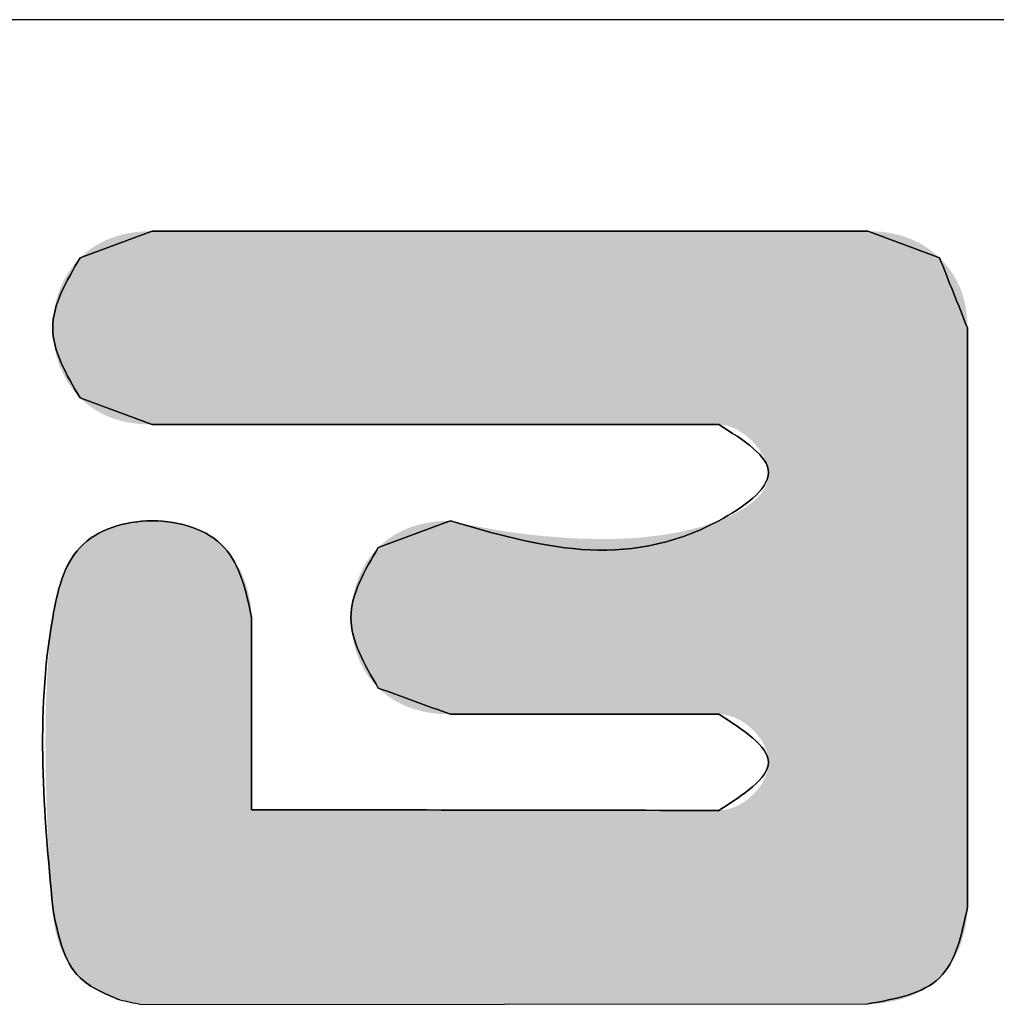
# Model space of a CAD drawing. Units: inches. Extents: x 0 to 42, y 0 to 30.
# Drawn here: x 31 to 32.1, y 3.6 to 4.7 of the extents above; entities that cross this region are included whole.
import ezdxf

# ---------------------------------------------------------------- set-up
doc = ezdxf.new("R2010")
doc.units = ezdxf.units.IN
doc.header["$MEASUREMENT"] = 0

msp = doc.modelspace()

# ---------------------------------------------------------------- linework, layer by layer
at = {"color": 7, "linetype": 'Continuous'}
msp.add_line((41.6514, 4.7061), (29.662, 4.7061), dxfattribs=at)
at = {"color": 40, "linetype": 'Continuous'}
msp.add_line((31.1517, 3.6458), (31.9345, 3.6463), dxfattribs=at)
at = {"color": 3, "linetype": 'Continuous'}
msp.add_line((31.1517, 3.6458), (31.9345, 3.6463), dxfattribs=at)
at = {"color": 40, "linetype": 'Continuous'}
for points in [[(31.1637, 4.4785), (31.1378, 4.4689), (31.1119, 4.4593), (31.0861, 4.4496)], [(31.9345, 4.4785), (31.6776, 4.4785), (31.4206, 4.4785), (31.1637, 4.4785)], [(32.0116, 4.4497), (31.9859, 4.4593), (31.9602, 4.4689), (31.9345, 4.4785)], [(32.0416, 4.3744), (32.0316, 4.3995), (32.0216, 4.4246), (32.0116, 4.4497)], [(32.0416, 3.7503), (32.0416, 3.9583), (32.0416, 4.1664), (32.0416, 4.3744)], [(31.0861, 4.2988), (31.1119, 4.2893), (31.1378, 4.2797), (31.1637, 4.2701)], [(31.1637, 4.2701), (31.3671, 4.2701), (31.5705, 4.2701), (31.7739, 4.2701)], [(31.4848, 4.1665), (31.4589, 4.1569), (31.4331, 4.1474), (31.4072, 4.1378)], [(31.2708, 3.8554), (31.2708, 3.9244), (31.2708, 3.9934), (31.2708, 4.0624)], [(31.4072, 3.9864), (31.4331, 3.977), (31.4589, 3.9676), (31.4848, 3.9582)], [(31.4848, 3.9582), (31.5812, 3.9582), (31.6775, 3.9582), (31.7739, 3.9582)], [(31.7739, 3.8546), (31.6062, 3.8549), (31.4385, 3.8551), (31.2708, 3.8554)], [(31.1288, 3.6506), (31.1364, 3.649), (31.1441, 3.6474), (31.1517, 3.6458)]]:
    msp.add_open_spline(points, degree=3, dxfattribs=at)
at = {"color": 3, "linetype": 'Continuous'}
for points in [[(31.0861, 4.4496), (31.1119, 4.4593), (31.1378, 4.4689), (31.1637, 4.4785)], [(31.1637, 4.4785), (31.4206, 4.4785), (31.6776, 4.4785), (31.9345, 4.4785)], [(31.9345, 4.4785), (31.9602, 4.4689), (31.9859, 4.4593), (32.0116, 4.4497)], [(32.0116, 4.4497), (32.0216, 4.4246), (32.0316, 4.3995), (32.0416, 4.3744)], [(32.0416, 4.3744), (32.0416, 4.1664), (32.0416, 3.9583), (32.0416, 3.7503)], [(31.1637, 4.2701), (31.1378, 4.2797), (31.1119, 4.2893), (31.0861, 4.2988)], [(31.7739, 4.2701), (31.5705, 4.2701), (31.3671, 4.2701), (31.1637, 4.2701)], [(31.4072, 4.1378), (31.4331, 4.1474), (31.4589, 4.1569), (31.4848, 4.1665)], [(31.2708, 4.0624), (31.2708, 3.9934), (31.2708, 3.9244), (31.2708, 3.8554)], [(31.2708, 4.0624), (31.2708, 3.9934), (31.2708, 3.9244), (31.2708, 3.8554)], [(31.4848, 3.9582), (31.4589, 3.9676), (31.4331, 3.977), (31.4072, 3.9864)], [(31.7739, 3.9582), (31.6775, 3.9582), (31.5812, 3.9582), (31.4848, 3.9582)], [(31.2708, 3.8554), (31.4385, 3.8551), (31.6062, 3.8549), (31.7739, 3.8546)], [(31.1288, 3.6506), (31.1364, 3.649), (31.1441, 3.6474), (31.1517, 3.6458)]]:
    msp.add_open_spline(points, degree=3, dxfattribs=at)
at = {"color": 40, "linetype": 'Continuous'}
for points, knots in [([(31.0861, 4.4496), (31.0713, 4.4245), (31.0419, 4.3743), (31.0713, 4.324), (31.0861, 4.2988)], [0, 0, 0, 0, 0.0809236, 0.1619146, 0.1619146, 0.1619146, 0.1619146]), ([(31.7739, 4.2701), (31.8007, 4.2533), (31.8542, 4.2197), (31.6955, 4.1048), (31.5781, 4.1392), (31.4848, 4.1665)], [0, 0, 0, 0, 0.074485, 0.1489219, 0.4379794, 0.4379794, 0.4379794, 0.4379794]), ([(31.2708, 4.0624), (31.2648, 4.0907), (31.2527, 4.1479), (31.1636, 4.1759), (31.0752, 4.148), (31.0353, 3.9808), (31.0472, 3.8523), (31.0566, 3.7503)], [0, 0, 0, 0, 0.0809878, 0.1637508, 0.2465139, 0.3275017, 0.6395896, 0.6395896, 0.6395896, 0.6395896]), ([(31.4072, 4.1378), (31.3925, 4.1127), (31.363, 4.0622), (31.3924, 4.0117), (31.4072, 3.9864)], [0, 0, 0, 0, 0.0809236, 0.1624418, 0.1624418, 0.1624418, 0.1624418]), ([(31.7739, 3.9582), (31.8006, 3.9409), (31.8541, 3.9064), (31.8006, 3.8719), (31.7739, 3.8546)], [0, 0, 0, 0, 0.074437, 0.1489243, 0.1489243, 0.1489243, 0.1489243]), ([(31.0566, 3.7503), (31.0621, 3.7213), (31.0709, 3.6747), (31.113, 3.6572), (31.1288, 3.6506)], [0, 0, 0, 0, 0.0813864, 0.130362, 0.130362, 0.130362, 0.130362]), ([(31.9345, 3.6463), (31.9641, 3.6516), (32.0232, 3.6623), (32.0355, 3.721), (32.0416, 3.7503)], [0, 0, 0, 0, 0.0820619, 0.1636547, 0.1636547, 0.1636547, 0.1636547])]:
    msp.add_open_spline(points, degree=3, knots=knots, dxfattribs=at)
at = {"color": 3, "linetype": 'Continuous'}
for points, knots in [([(31.0861, 4.2988), (31.0713, 4.324), (31.0419, 4.3743), (31.0713, 4.4245), (31.0861, 4.4496)], [0, 0, 0, 0, 0.0809911, 0.1619146, 0.1619146, 0.1619146, 0.1619146]), ([(31.4848, 4.1665), (31.5781, 4.1392), (31.6955, 4.1048), (31.8542, 4.2197), (31.8007, 4.2533), (31.7739, 4.2701)], [0, 0, 0, 0, 0.2890575, 0.3634945, 0.4379794, 0.4379794, 0.4379794, 0.4379794]), ([(31.4848, 4.1665), (31.5781, 4.1392), (31.6955, 4.1048), (31.8542, 4.2197), (31.8007, 4.2533), (31.7739, 4.2701)], [0, 0, 0, 0, 0.2890575, 0.3634945, 0.4379794, 0.4379794, 0.4379794, 0.4379794]), ([(31.0566, 3.7503), (31.0472, 3.8523), (31.0353, 3.9808), (31.0752, 4.148), (31.1636, 4.1759), (31.2527, 4.1479), (31.2648, 4.0907), (31.2708, 4.0624)], [0, 0, 0, 0, 0.3120879, 0.3930757, 0.4758387, 0.5586018, 0.6395896, 0.6395896, 0.6395896, 0.6395896]), ([(31.4072, 3.9864), (31.3924, 4.0117), (31.363, 4.0622), (31.3925, 4.1127), (31.4072, 4.1378)], [0, 0, 0, 0, 0.0815182, 0.1624418, 0.1624418, 0.1624418, 0.1624418]), ([(31.7739, 3.8546), (31.8006, 3.8719), (31.8541, 3.9064), (31.8006, 3.9409), (31.7739, 3.9582)], [0, 0, 0, 0, 0.0744874, 0.1489243, 0.1489243, 0.1489243, 0.1489243]), ([(31.1288, 3.6506), (31.113, 3.6572), (31.0709, 3.6747), (31.0621, 3.7213), (31.0566, 3.7503)], [0, 0, 0, 0, 0.0489756, 0.130362, 0.130362, 0.130362, 0.130362]), ([(32.0416, 3.7503), (32.0355, 3.721), (32.0232, 3.6623), (31.9641, 3.6516), (31.9345, 3.6463)], [0, 0, 0, 0, 0.0815928, 0.1636547, 0.1636547, 0.1636547, 0.1636547])]:
    msp.add_open_spline(points, degree=3, knots=knots, dxfattribs=at)
at = {"color": 40, "linetype": 'Continuous'}
for points in [[(31.1238, 4.4725), (31.1311, 4.4746), (31.9738, 4.4725)], [(31.1311, 4.4746), (31.1388, 4.4763), (31.9665, 4.4746)], [(31.9665, 4.4746), (31.9738, 4.4725), (31.1311, 4.4746)], [(31.1388, 4.4763), (31.1468, 4.4775), (31.9589, 4.4763)], [(31.9589, 4.4763), (31.9665, 4.4746), (31.1388, 4.4763)], [(31.1468, 4.4775), (31.1551, 4.4782), (31.9511, 4.4775)], [(31.9511, 4.4775), (31.9589, 4.4763), (31.1468, 4.4775)], [(31.9429, 4.4782), (31.1551, 4.4782), (31.9345, 4.4785)], [(31.9345, 4.4785), (31.1551, 4.4782), (31.9316, 4.4785)], [(31.9316, 4.4785), (31.1551, 4.4782), (31.9233, 4.4785)], [(31.9233, 4.4785), (31.1551, 4.4782), (31.9099, 4.4785)], [(31.9099, 4.4785), (31.1551, 4.4782), (31.8918, 4.4785)], [(31.8918, 4.4785), (31.1551, 4.4782), (31.8696, 4.4785)], [(31.8696, 4.4785), (31.1551, 4.4782), (31.8435, 4.4785)], [(31.8435, 4.4785), (31.1551, 4.4782), (31.8141, 4.4785)], [(31.8141, 4.4785), (31.1551, 4.4782), (31.7817, 4.4785)], [(31.7817, 4.4785), (31.1551, 4.4782), (31.7468, 4.4785)], [(31.7468, 4.4785), (31.1551, 4.4782), (31.7098, 4.4785)], [(31.7098, 4.4785), (31.1551, 4.4782), (31.6711, 4.4785)], [(31.6711, 4.4785), (31.1551, 4.4782), (31.6311, 4.4785)], [(31.6311, 4.4785), (31.1551, 4.4782), (31.5903, 4.4785)], [(31.5903, 4.4785), (31.1551, 4.4782), (31.5491, 4.4785)], [(31.5491, 4.4785), (31.1551, 4.4782), (31.5079, 4.4785)], [(31.5079, 4.4785), (31.1551, 4.4782), (31.4671, 4.4785)], [(31.4671, 4.4785), (31.1551, 4.4782), (31.4271, 4.4785)], [(31.4271, 4.4785), (31.1551, 4.4782), (31.3884, 4.4785)], [(31.3884, 4.4785), (31.1551, 4.4782), (31.3514, 4.4785)], [(31.3514, 4.4785), (31.1551, 4.4782), (31.3165, 4.4785)], [(31.3165, 4.4785), (31.1551, 4.4782), (31.2841, 4.4785)], [(31.2841, 4.4785), (31.1551, 4.4782), (31.2547, 4.4785)], [(31.2547, 4.4785), (31.1551, 4.4782), (31.2287, 4.4785)], [(31.2287, 4.4785), (31.1551, 4.4782), (31.2064, 4.4785)], [(31.2064, 4.4785), (31.1551, 4.4782), (31.1883, 4.4785)], [(31.1883, 4.4785), (31.1551, 4.4782), (31.1749, 4.4785)], [(31.1749, 4.4785), (31.1551, 4.4782), (31.1666, 4.4785)], [(31.1551, 4.4782), (31.1637, 4.4785), (31.1666, 4.4785)], [(31.9429, 4.4782), (31.9511, 4.4775), (31.1551, 4.4782)], [(31.1035, 4.4632), (31.11, 4.4668), (31.994, 4.4632)], [(31.11, 4.4668), (31.1167, 4.4699), (31.9875, 4.4668)], [(31.9875, 4.4668), (31.994, 4.4632), (31.11, 4.4668)], [(31.1167, 4.4699), (31.1238, 4.4725), (31.9808, 4.4699)], [(31.9808, 4.4699), (31.9875, 4.4668), (31.1167, 4.4699)], [(31.9738, 4.4725), (31.9808, 4.4699), (31.1238, 4.4725)], [(31.0861, 4.4496), (31.0916, 4.4546), (32.0116, 4.4497)], [(31.0916, 4.4546), (31.0974, 4.4591), (32.006, 4.4547)], [(32.006, 4.4547), (32.0116, 4.4497), (31.0916, 4.4546)], [(31.0974, 4.4591), (31.1035, 4.4632), (32.0001, 4.4592)], [(32.0001, 4.4592), (32.006, 4.4547), (31.0974, 4.4591)], [(31.994, 4.4632), (32.0001, 4.4592), (31.1035, 4.4632)], [(31.0793, 4.4421), (31.0861, 4.4496), (32.0168, 4.4443)], [(32.0168, 4.4443), (32.0215, 4.4387), (31.0793, 4.4421)], [(32.0116, 4.4497), (32.0168, 4.4443), (31.0861, 4.4496)], [(31.0683, 4.425), (31.0733, 4.4339), (32.0257, 4.4327)], [(32.0294, 4.4265), (31.0683, 4.425), (32.0257, 4.4327)], [(31.0733, 4.4339), (31.0793, 4.4421), (32.0215, 4.4387)], [(32.0215, 4.4387), (32.0257, 4.4327), (31.0733, 4.4339)], [(31.0641, 4.4155), (31.0683, 4.425), (32.0327, 4.4199)], [(32.0294, 4.4265), (32.0327, 4.4199), (31.0683, 4.425)], [(31.0608, 4.4056), (31.0641, 4.4155), (32.0354, 4.4131)], [(32.0376, 4.4059), (31.0608, 4.4056), (32.0354, 4.4131)], [(32.0327, 4.4199), (32.0354, 4.4131), (31.0641, 4.4155)], [(31.0585, 4.3953), (31.0608, 4.4056), (32.0394, 4.3985)], [(32.0376, 4.4059), (32.0394, 4.3985), (31.0608, 4.4056)], [(31.0571, 4.3848), (31.0585, 4.3953), (32.0406, 4.3907)], [(32.0406, 4.3907), (32.0414, 4.3827), (31.0571, 4.3848)], [(32.0394, 4.3985), (32.0406, 4.3907), (31.0585, 4.3953)], [(31.0566, 4.3743), (31.0571, 4.3848), (32.0414, 4.3827)], [(32.0416, 4.3744), (31.0566, 4.3743), (32.0414, 4.3827)], [(32.0416, 4.3744), (32.0416, 4.3721), (31.0566, 4.3743)], [(31.0571, 4.3637), (31.0566, 4.3743), (32.0416, 4.3721)], [(32.0416, 4.3653), (31.0571, 4.3637), (32.0416, 4.3721)], [(32.0416, 4.3653), (32.0416, 4.3545), (31.0571, 4.3637)], [(31.0585, 4.3532), (31.0571, 4.3637), (32.0416, 4.3545)], [(31.0585, 4.3532), (32.0416, 4.3545), (31.0608, 4.343)], [(32.0416, 4.3545), (32.0416, 4.3398), (31.0608, 4.343)], [(31.0641, 4.333), (31.0608, 4.343), (32.0416, 4.3398)], [(31.0641, 4.333), (32.0416, 4.3398), (31.0683, 4.3236)], [(32.0416, 4.3398), (32.0416, 4.3218), (31.0683, 4.3236)], [(31.0733, 4.3146), (31.0683, 4.3236), (32.0416, 4.3218)], [(31.0733, 4.3146), (32.0416, 4.3218), (31.0793, 4.3063)], [(32.0416, 4.3218), (32.0416, 4.3007), (31.0793, 4.3063)], [(31.0861, 4.2988), (31.0793, 4.3063), (32.0416, 4.3007)], [(31.0861, 4.2988), (32.0416, 4.3007), (31.0916, 4.2938)], [(31.0916, 4.2938), (32.0416, 4.3007), (31.0974, 4.2893)], [(31.0974, 4.2893), (32.0416, 4.3007), (31.1035, 4.2853)], [(31.1035, 4.2853), (32.0416, 4.3007), (31.11, 4.2817)], [(31.11, 4.2817), (32.0416, 4.3007), (31.1167, 4.2786)], [(32.0416, 4.3007), (32.0416, 4.2769), (31.1167, 4.2786)], [(31.1238, 4.276), (31.1167, 4.2786), (32.0416, 4.2769)], [(31.1238, 4.276), (32.0416, 4.2769), (31.1311, 4.2739)], [(31.1311, 4.2739), (32.0416, 4.2769), (31.1388, 4.2723)], [(31.1388, 4.2723), (32.0416, 4.2769), (31.1468, 4.2711)], [(31.1468, 4.2711), (32.0416, 4.2769), (31.1551, 4.2704)], [(31.1551, 4.2704), (32.0416, 4.2769), (31.1637, 4.2701)], [(31.1637, 4.2701), (32.0416, 4.2769), (31.166, 4.2701)], [(31.166, 4.2701), (32.0416, 4.2769), (31.1726, 4.2701)], [(31.1726, 4.2701), (32.0416, 4.2769), (31.1832, 4.2701)], [(31.1832, 4.2701), (32.0416, 4.2769), (31.1975, 4.2701)], [(31.1975, 4.2701), (32.0416, 4.2769), (31.2151, 4.2701)], [(31.2151, 4.2701), (32.0416, 4.2769), (31.2357, 4.2701)], [(31.2357, 4.2701), (32.0416, 4.2769), (31.259, 4.2701)], [(31.259, 4.2701), (32.0416, 4.2769), (31.2847, 4.2701)], [(31.2847, 4.2701), (32.0416, 4.2769), (31.3123, 4.2701)], [(31.3123, 4.2701), (32.0416, 4.2769), (31.3416, 4.2701)], [(31.3416, 4.2701), (32.0416, 4.2769), (31.3722, 4.2701)], [(31.3722, 4.2701), (32.0416, 4.2769), (31.4039, 4.2701)], [(31.4039, 4.2701), (32.0416, 4.2769), (31.4362, 4.2701)], [(31.4362, 4.2701), (32.0416, 4.2769), (31.4688, 4.2701)], [(31.4688, 4.2701), (32.0416, 4.2769), (31.5014, 4.2701)], [(31.5014, 4.2701), (32.0416, 4.2769), (31.5337, 4.2701)], [(31.5337, 4.2701), (32.0416, 4.2769), (31.5653, 4.2701)], [(31.5653, 4.2701), (32.0416, 4.2769), (31.596, 4.2701)], [(31.596, 4.2701), (32.0416, 4.2769), (31.6253, 4.2701)], [(31.6253, 4.2701), (32.0416, 4.2769), (31.6529, 4.2701)], [(31.6529, 4.2701), (32.0416, 4.2769), (31.6785, 4.2701)], [(31.6785, 4.2701), (32.0416, 4.2769), (31.7018, 4.2701)], [(31.7018, 4.2701), (32.0416, 4.2769), (31.7225, 4.2701)], [(31.7225, 4.2701), (32.0416, 4.2769), (31.7401, 4.2701)], [(31.7401, 4.2701), (32.0416, 4.2769), (31.7544, 4.2701)], [(31.7544, 4.2701), (32.0416, 4.2769), (31.765, 4.2701)], [(31.765, 4.2701), (32.0416, 4.2769), (31.7716, 4.2701)], [(31.7716, 4.2701), (32.0416, 4.2769), (31.7739, 4.2701)], [(31.7739, 4.2701), (32.0416, 4.2769), (31.7833, 4.2689)], [(31.7833, 4.2689), (32.0416, 4.2769), (31.7926, 4.2653)], [(31.7926, 4.2653), (32.0416, 4.2769), (31.8014, 4.2598)], [(31.8014, 4.2598), (32.0416, 4.2769), (31.8095, 4.2529)], [(32.0416, 4.2769), (32.0416, 4.2507), (31.8095, 4.2529)], [(31.8165, 4.2448), (31.8095, 4.2529), (32.0416, 4.2507)], [(31.8165, 4.2448), (32.0416, 4.2507), (31.822, 4.2361)], [(31.822, 4.2361), (32.0416, 4.2507), (31.8258, 4.2271)], [(32.0416, 4.2507), (32.0416, 4.2224), (31.8258, 4.2271)], [(31.8236, 4.2021), (32.0416, 4.2224), (31.8187, 4.1948)], [(32.0416, 4.2224), (32.0416, 4.1925), (31.8187, 4.1948)], [(31.8266, 4.2099), (32.0416, 4.2224), (31.8236, 4.2021)], [(31.8274, 4.2183), (31.8258, 4.2271), (32.0416, 4.2224)], [(31.8274, 4.2183), (32.0416, 4.2224), (31.8266, 4.2099)], [(31.7881, 4.1727), (32.0416, 4.1925), (31.7739, 4.1665)], [(32.0416, 4.1925), (32.0416, 4.1611), (31.7739, 4.1665)], [(31.801, 4.1799), (32.0416, 4.1925), (31.7881, 4.1727)], [(31.812, 4.1881), (32.0416, 4.1925), (31.801, 4.1799)], [(31.812, 4.1881), (31.8187, 4.1948), (32.0416, 4.1925)], [(31.1129, 4.1558), (31.129, 4.1616), (31.214, 4.1565)], [(31.214, 4.1565), (31.2286, 4.1484), (31.1129, 4.1558)], [(31.129, 4.1616), (31.1461, 4.1652), (31.1981, 4.1622)], [(31.1981, 4.1622), (31.214, 4.1565), (31.129, 4.1616)], [(31.1461, 4.1652), (31.1637, 4.1665), (31.1812, 4.1655)], [(31.1812, 4.1655), (31.1981, 4.1622), (31.1461, 4.1652)], [(31.6699, 4.1472), (32.0416, 4.1611), (31.4011, 4.1312)], [(32.0416, 4.1611), (32.0416, 4.1288), (31.4011, 4.1312)], [(31.4311, 4.1549), (31.4378, 4.158), (31.5345, 4.1567)], [(31.5345, 4.1567), (31.5504, 4.1542), (31.4311, 4.1549)], [(31.4378, 4.158), (31.4449, 4.1606), (31.5203, 4.1591)], [(31.5203, 4.1591), (31.5345, 4.1567), (31.4378, 4.158)], [(31.4449, 4.1606), (31.4522, 4.1627), (31.5082, 4.1614)], [(31.5082, 4.1614), (31.5203, 4.1591), (31.4449, 4.1606)], [(31.4522, 4.1627), (31.4599, 4.1644), (31.4983, 4.1634)], [(31.4983, 4.1634), (31.5082, 4.1614), (31.4522, 4.1627)], [(31.4599, 4.1644), (31.4679, 4.1656), (31.4926, 4.1647)], [(31.4926, 4.1647), (31.4983, 4.1634), (31.4599, 4.1644)], [(31.4679, 4.1656), (31.4762, 4.1663), (31.4883, 4.1657)], [(31.4883, 4.1657), (31.4926, 4.1647), (31.4679, 4.1656)], [(31.4762, 4.1663), (31.4848, 4.1665), (31.4857, 4.1663)], [(31.4857, 4.1663), (31.4883, 4.1657), (31.4762, 4.1663)], [(31.6915, 4.1486), (32.0416, 4.1611), (31.6699, 4.1472)], [(31.7129, 4.1511), (32.0416, 4.1611), (31.6915, 4.1486)], [(31.734, 4.1548), (32.0416, 4.1611), (31.7129, 4.1511)], [(31.7544, 4.1599), (32.0416, 4.1611), (31.734, 4.1548)], [(31.7544, 4.1599), (31.7739, 4.1665), (32.0416, 4.1611)], [(31.0984, 4.1479), (31.2286, 4.1484), (31.0861, 4.1378)], [(31.2286, 4.1484), (31.2413, 4.1378), (31.0861, 4.1378)], [(31.0984, 4.1479), (31.1129, 4.1558), (31.2286, 4.1484)], [(31.4072, 4.1378), (31.6699, 4.1472), (31.4011, 4.1312)], [(31.6483, 4.1468), (31.6699, 4.1472), (31.4072, 4.1378)], [(31.4127, 4.1428), (31.6483, 4.1468), (31.4072, 4.1378)], [(31.4127, 4.1428), (31.4185, 4.1473), (31.6483, 4.1468)], [(31.4185, 4.1473), (31.4246, 4.1513), (31.5866, 4.1499)], [(31.6167, 4.1476), (31.4185, 4.1473), (31.5866, 4.1499)], [(31.6167, 4.1476), (31.6483, 4.1468), (31.4185, 4.1473)], [(31.4246, 4.1513), (31.4311, 4.1549), (31.5504, 4.1542)], [(31.5679, 4.1519), (31.4246, 4.1513), (31.5504, 4.1542)], [(31.5679, 4.1519), (31.5866, 4.1499), (31.4246, 4.1513)], [(31.0779, 4.1281), (31.0861, 4.1378), (31.2413, 4.1378)], [(31.2413, 4.1378), (31.2517, 4.1252), (31.0779, 4.1281)], [(31.0714, 4.1172), (31.0779, 4.1281), (31.2517, 4.1252)], [(31.2517, 4.1252), (31.26, 4.1107), (31.0714, 4.1172)], [(31.387, 4.1079), (32.0416, 4.1288), (31.3837, 4.0993)], [(32.0416, 4.1288), (32.0416, 4.0957), (31.3837, 4.0993)], [(31.391, 4.1162), (32.0416, 4.1288), (31.387, 4.1079)], [(31.3957, 4.1239), (32.0416, 4.1288), (31.391, 4.1162)], [(31.3957, 4.1239), (31.4011, 4.1312), (32.0416, 4.1288)], [(31.0663, 4.105), (31.0714, 4.1172), (31.26, 4.1107)], [(31.0606, 4.0848), (31.0663, 4.105), (31.2659, 4.0951)], [(31.26, 4.1107), (31.2659, 4.0951), (31.0663, 4.105)], [(31.2659, 4.0951), (31.2696, 4.0788), (31.0606, 4.0848)], [(31.3781, 4.0718), (32.0416, 4.0957), (31.3777, 4.0624)], [(32.0416, 4.0957), (32.0416, 4.0624), (31.3777, 4.0624)], [(31.3793, 4.0812), (32.0416, 4.0957), (31.3781, 4.0718)], [(31.3811, 4.0904), (32.0416, 4.0957), (31.3793, 4.0812)], [(31.3811, 4.0904), (31.3837, 4.0993), (32.0416, 4.0957)], [(31.0566, 4.0624), (31.0606, 4.0848), (31.2696, 4.0788)], [(31.2696, 4.0788), (31.2708, 4.0624), (31.0566, 4.0624)], [(31.2708, 4.0618), (31.0529, 4.0311), (31.2708, 4.0624)], [(31.0529, 4.0311), (31.0566, 4.0624), (31.2708, 4.0624)], [(31.2708, 4.0601), (31.0529, 4.0311), (31.2708, 4.0618)], [(31.3781, 4.0529), (31.3777, 4.0624), (32.0416, 4.0624)], [(31.3781, 4.0529), (32.0416, 4.0624), (31.3791, 4.0434)], [(31.3791, 4.0434), (32.0416, 4.0624), (31.3809, 4.0342)], [(32.0416, 4.0624), (32.0416, 4.029), (31.3809, 4.0342)], [(31.2708, 4.0572), (31.0529, 4.0311), (31.2708, 4.0601)], [(31.2708, 4.0534), (31.0529, 4.0311), (31.2708, 4.0572)], [(31.2708, 4.0485), (31.0529, 4.0311), (31.2708, 4.0534)], [(31.2708, 4.0428), (31.0529, 4.0311), (31.2708, 4.0485)], [(31.2708, 4.0362), (31.0529, 4.0311), (31.2708, 4.0428)], [(31.0505, 3.9976), (31.0529, 4.0311), (31.2708, 4.0289)], [(31.2708, 4.0362), (31.2708, 4.0289), (31.0529, 4.0311)], [(31.3835, 4.0251), (31.3809, 4.0342), (32.0416, 4.029)], [(31.2708, 4.018), (31.0505, 3.9976), (31.2708, 4.0289)], [(31.3835, 4.0251), (32.0416, 4.029), (31.3868, 4.0164)], [(31.3868, 4.0164), (32.0416, 4.029), (31.3908, 4.0081)], [(31.3908, 4.0081), (32.0416, 4.029), (31.3955, 4.0002)], [(32.0416, 4.029), (32.0416, 3.9959), (31.3955, 4.0002)], [(31.2708, 4.0059), (31.0505, 3.9976), (31.2708, 4.018)], [(31.0492, 3.963), (31.0505, 3.9976), (31.2708, 3.9929)], [(31.2708, 4.0059), (31.2708, 3.9929), (31.0505, 3.9976)], [(31.401, 3.993), (31.3955, 4.0002), (32.0416, 3.9959)], [(31.2708, 3.979), (31.0492, 3.963), (31.2708, 3.9929)], [(31.401, 3.993), (32.0416, 3.9959), (31.4072, 3.9864)], [(31.4072, 3.9864), (32.0416, 3.9959), (31.4127, 3.9815)], [(31.4127, 3.9815), (32.0416, 3.9959), (31.4185, 3.977)], [(31.4185, 3.977), (32.0416, 3.9959), (31.4246, 3.9731)], [(31.4246, 3.9731), (32.0416, 3.9959), (31.4311, 3.9696)], [(31.4311, 3.9696), (32.0416, 3.9959), (31.4378, 3.9666)], [(31.4378, 3.9666), (32.0416, 3.9959), (31.4449, 3.964)], [(32.0416, 3.9959), (32.0416, 3.9636), (31.4449, 3.964)], [(31.2708, 3.9645), (31.0492, 3.963), (31.2708, 3.979)], [(31.0488, 3.9282), (31.0492, 3.963), (31.2708, 3.9494)], [(31.2708, 3.9645), (31.2708, 3.9494), (31.0492, 3.963)], [(31.4522, 3.9619), (31.4449, 3.964), (32.0416, 3.9636)], [(31.4522, 3.9619), (32.0416, 3.9636), (31.4599, 3.9603)], [(31.4599, 3.9603), (32.0416, 3.9636), (31.4679, 3.9591)], [(31.4679, 3.9591), (32.0416, 3.9636), (31.4762, 3.9584)], [(31.4762, 3.9584), (32.0416, 3.9636), (31.4848, 3.9582)], [(31.4848, 3.9582), (32.0416, 3.9636), (31.4859, 3.9582)], [(31.4859, 3.9582), (32.0416, 3.9636), (31.489, 3.9582)], [(31.489, 3.9582), (32.0416, 3.9636), (31.4941, 3.9582)], [(31.4941, 3.9582), (32.0416, 3.9636), (31.5008, 3.9582)], [(31.5008, 3.9582), (32.0416, 3.9636), (31.5092, 3.9582)], [(31.5092, 3.9582), (32.0416, 3.9636), (31.519, 3.9582)], [(31.519, 3.9582), (32.0416, 3.9636), (31.53, 3.9582)], [(31.53, 3.9582), (32.0416, 3.9636), (31.5421, 3.9582)], [(31.5421, 3.9582), (32.0416, 3.9636), (31.5552, 3.9582)], [(31.5552, 3.9582), (32.0416, 3.9636), (31.5691, 3.9582)], [(31.5691, 3.9582), (32.0416, 3.9636), (31.5836, 3.9582)], [(31.5836, 3.9582), (32.0416, 3.9636), (31.5986, 3.9582)], [(31.5986, 3.9582), (32.0416, 3.9636), (31.6139, 3.9582)], [(31.6139, 3.9582), (32.0416, 3.9636), (31.6293, 3.9582)], [(31.6293, 3.9582), (32.0416, 3.9636), (31.6448, 3.9582)], [(31.6448, 3.9582), (32.0416, 3.9636), (31.6601, 3.9582)], [(31.6601, 3.9582), (32.0416, 3.9636), (31.6751, 3.9582)], [(31.6751, 3.9582), (32.0416, 3.9636), (31.6896, 3.9582)], [(31.6896, 3.9582), (32.0416, 3.9636), (31.7035, 3.9582)], [(31.7035, 3.9582), (32.0416, 3.9636), (31.7166, 3.9582)], [(31.7166, 3.9582), (32.0416, 3.9636), (31.7287, 3.9582)], [(31.7287, 3.9582), (32.0416, 3.9636), (31.7397, 3.9582)], [(31.7397, 3.9582), (32.0416, 3.9636), (31.7495, 3.9582)], [(31.7495, 3.9582), (32.0416, 3.9636), (31.7579, 3.9582)], [(31.7579, 3.9582), (32.0416, 3.9636), (31.7646, 3.9582)], [(31.7646, 3.9582), (32.0416, 3.9636), (31.7697, 3.9582)], [(31.7697, 3.9582), (32.0416, 3.9636), (31.7728, 3.9582)], [(31.7728, 3.9582), (32.0416, 3.9636), (31.7739, 3.9582)], [(31.7739, 3.9582), (32.0416, 3.9636), (31.7792, 3.9578)], [(31.7792, 3.9578), (32.0416, 3.9636), (31.7847, 3.9567)], [(31.7847, 3.9567), (32.0416, 3.9636), (31.79, 3.9549)], [(31.79, 3.9549), (32.0416, 3.9636), (31.7953, 3.9525)], [(31.7953, 3.9525), (32.0416, 3.9636), (31.8005, 3.9495)], [(31.8005, 3.9495), (32.0416, 3.9636), (31.8053, 3.946)], [(31.8053, 3.946), (32.0416, 3.9636), (31.8099, 3.942)], [(31.8099, 3.942), (32.0416, 3.9636), (31.8141, 3.9377)], [(31.8141, 3.9377), (32.0416, 3.9636), (31.8179, 3.933)], [(32.0416, 3.9636), (32.0416, 3.9323), (31.8179, 3.933)], [(31.2708, 3.9494), (31.2708, 3.926), (31.0488, 3.9282)], [(31.0491, 3.894), (31.0488, 3.9282), (31.2708, 3.926)], [(31.2708, 3.9022), (31.0491, 3.894), (31.2708, 3.926)], [(31.8211, 3.928), (31.8179, 3.933), (32.0416, 3.9323)], [(31.8211, 3.928), (32.0416, 3.9323), (31.8237, 3.9228)], [(31.8237, 3.9228), (32.0416, 3.9323), (31.8257, 3.9174)], [(31.8257, 3.9174), (32.0416, 3.9323), (31.8269, 3.912)], [(31.8269, 3.912), (32.0416, 3.9323), (31.8274, 3.9064)], [(32.0416, 3.9323), (32.0416, 3.9023), (31.8274, 3.9064)], [(31.2708, 3.9022), (31.2708, 3.8785), (31.0491, 3.894)], [(31.8179, 3.8798), (32.0416, 3.9023), (31.8141, 3.8751)], [(32.0416, 3.9023), (32.0416, 3.874), (31.8141, 3.8751)], [(31.8211, 3.8848), (32.0416, 3.9023), (31.8179, 3.8798)], [(31.8237, 3.89), (32.0416, 3.9023), (31.8211, 3.8848)], [(31.8257, 3.8954), (32.0416, 3.9023), (31.8237, 3.89)], [(31.8269, 3.9009), (32.0416, 3.9023), (31.8257, 3.8954)], [(31.8269, 3.9009), (31.8274, 3.9064), (32.0416, 3.9023)], [(31.05, 3.8614), (31.0491, 3.894), (31.2708, 3.8785)], [(31.2708, 3.8785), (31.2708, 3.8554), (31.05, 3.8614)], [(31.7847, 3.8561), (32.0416, 3.874), (31.7792, 3.855)], [(32.0416, 3.874), (32.0416, 3.8478), (31.7792, 3.855)], [(31.79, 3.8579), (32.0416, 3.874), (31.7847, 3.8561)], [(31.7953, 3.8603), (32.0416, 3.874), (31.79, 3.8579)], [(31.8005, 3.8633), (32.0416, 3.874), (31.7953, 3.8603)], [(31.8054, 3.8668), (32.0416, 3.874), (31.8005, 3.8633)], [(31.8099, 3.8708), (32.0416, 3.874), (31.8054, 3.8668)], [(31.8099, 3.8708), (31.8141, 3.8751), (32.0416, 3.874)], [(31.0508, 3.841), (31.05, 3.8614), (31.2708, 3.8554)], [(31.3132, 3.8553), (31.0508, 3.841), (31.2987, 3.8554)], [(31.2987, 3.8554), (31.0508, 3.841), (31.2869, 3.8554)], [(31.2869, 3.8554), (31.0508, 3.841), (31.2781, 3.8554)], [(31.2781, 3.8554), (31.0508, 3.841), (31.2727, 3.8554)], [(31.2727, 3.8554), (31.0508, 3.841), (31.2708, 3.8554)], [(31.3933, 3.8552), (31.0508, 3.841), (31.3705, 3.8553)], [(31.3705, 3.8553), (31.0508, 3.841), (31.3494, 3.8553)], [(31.3494, 3.8553), (31.0508, 3.841), (31.3302, 3.8553)], [(31.3302, 3.8553), (31.0508, 3.841), (31.3132, 3.8553)], [(31.4427, 3.8551), (31.0508, 3.841), (31.4175, 3.8552)], [(31.4175, 3.8552), (31.0508, 3.841), (31.3933, 3.8552)], [(31.4954, 3.855), (31.0508, 3.841), (31.4688, 3.8551)], [(31.4688, 3.8551), (31.0508, 3.841), (31.4427, 3.8551)], [(31.5759, 3.8549), (31.0508, 3.841), (31.5492, 3.855)], [(31.5492, 3.855), (31.0508, 3.841), (31.5223, 3.855)], [(31.5223, 3.855), (31.0508, 3.841), (31.4954, 3.855)], [(31.6272, 3.8548), (31.0508, 3.841), (31.6019, 3.8549)], [(31.6019, 3.8549), (31.0508, 3.841), (31.5759, 3.8549)], [(31.6741, 3.8547), (31.0508, 3.841), (31.6514, 3.8548)], [(31.6514, 3.8548), (31.0508, 3.841), (31.6272, 3.8548)], [(31.7315, 3.8546), (31.0508, 3.841), (31.7145, 3.8547)], [(31.7145, 3.8547), (31.0508, 3.841), (31.6953, 3.8547)], [(31.6953, 3.8547), (31.0508, 3.841), (31.6741, 3.8547)], [(32.0416, 3.8478), (31.0508, 3.841), (31.7739, 3.8546)], [(31.7739, 3.8546), (31.0508, 3.841), (31.772, 3.8546)], [(31.772, 3.8546), (31.0508, 3.841), (31.7665, 3.8546)], [(31.7665, 3.8546), (31.0508, 3.841), (31.7578, 3.8546)], [(31.7578, 3.8546), (31.0508, 3.841), (31.746, 3.8546)], [(31.746, 3.8546), (31.0508, 3.841), (31.7315, 3.8546)], [(31.7739, 3.8546), (31.7792, 3.855), (32.0416, 3.8478)], [(32.0416, 3.8478), (32.0416, 3.824), (31.0508, 3.841)], [(31.0517, 3.8219), (31.0508, 3.841), (32.0416, 3.824)], [(31.0517, 3.8219), (32.0416, 3.824), (31.0527, 3.8046)], [(32.0416, 3.824), (32.0416, 3.8029), (31.0527, 3.8046)], [(31.0537, 3.7891), (31.0527, 3.8046), (32.0416, 3.8029)], [(32.0416, 3.8029), (32.0416, 3.7849), (31.0537, 3.7891)], [(31.0546, 3.7759), (31.0537, 3.7891), (32.0416, 3.7849)], [(32.0416, 3.7849), (32.0416, 3.7703), (31.0546, 3.7759)], [(31.0554, 3.7651), (31.0546, 3.7759), (32.0416, 3.7703)], [(32.0416, 3.7703), (32.0416, 3.7594), (31.0554, 3.7651)], [(31.056, 3.7571), (31.0554, 3.7651), (32.0416, 3.7594)], [(32.0416, 3.7594), (32.0416, 3.7526), (31.056, 3.7571)], [(31.0564, 3.752), (31.056, 3.7571), (32.0416, 3.7526)], [(31.0564, 3.752), (32.0416, 3.7526), (31.0566, 3.7503)], [(32.0416, 3.7526), (32.0416, 3.7503), (31.0566, 3.7503)], [(31.0569, 3.7421), (31.0566, 3.7503), (32.0416, 3.7503)], [(32.0416, 3.7503), (32.0412, 3.7412), (31.0569, 3.7421)], [(31.0578, 3.7339), (31.0569, 3.7421), (32.0412, 3.7412)], [(32.0412, 3.7412), (32.0401, 3.732), (31.0578, 3.7339)], [(31.0593, 3.7256), (31.0578, 3.7339), (32.0401, 3.732)], [(32.0401, 3.732), (32.0382, 3.7228), (31.0593, 3.7256)], [(31.0613, 3.7175), (31.0593, 3.7256), (32.0382, 3.7228)], [(32.0382, 3.7228), (32.0356, 3.7138), (31.0613, 3.7175)], [(31.064, 3.7094), (31.0613, 3.7175), (32.0356, 3.7138)], [(32.0356, 3.7138), (32.0323, 3.705), (31.064, 3.7094)], [(31.0672, 3.7017), (31.064, 3.7094), (32.0323, 3.705)], [(32.0323, 3.705), (32.0282, 3.6966), (31.0672, 3.7017)], [(31.0711, 3.6942), (31.0672, 3.7017), (32.0282, 3.6966)], [(32.0282, 3.6966), (32.0234, 3.6886), (31.0711, 3.6942)], [(31.0755, 3.6871), (31.0711, 3.6942), (32.0234, 3.6886)], [(32.0234, 3.6886), (32.0178, 3.6812), (31.0755, 3.6871)], [(31.0805, 3.6805), (31.0755, 3.6871), (32.0178, 3.6812)], [(31.0805, 3.6805), (32.0178, 3.6812), (31.0861, 3.6744)], [(32.0178, 3.6812), (32.0116, 3.6744), (31.0861, 3.6744)], [(31.0922, 3.6689), (31.0861, 3.6744), (32.0116, 3.6744)], [(32.0116, 3.6744), (32.0046, 3.6684), (31.0922, 3.6689)], [(31.0989, 3.664), (31.0922, 3.6689), (32.0046, 3.6684)], [(32.0046, 3.6684), (31.997, 3.6631), (31.0989, 3.664)], [(31.1059, 3.6597), (31.0989, 3.664), (31.997, 3.6631)], [(31.997, 3.6631), (31.9888, 3.6586), (31.1059, 3.6597)], [(31.1133, 3.6561), (31.1059, 3.6597), (31.9888, 3.6586)], [(31.9888, 3.6586), (31.9802, 3.6547), (31.1133, 3.6561)], [(31.121, 3.653), (31.1133, 3.6561), (31.9802, 3.6547)], [(31.9802, 3.6547), (31.9713, 3.6517), (31.121, 3.653)], [(31.1288, 3.6506), (31.121, 3.653), (31.9713, 3.6517)], [(31.1288, 3.6506), (31.9713, 3.6517), (31.1316, 3.6495)], [(31.9713, 3.6517), (31.9622, 3.6493), (31.1316, 3.6495)], [(31.1343, 3.6485), (31.1316, 3.6495), (31.9622, 3.6493)], [(31.1343, 3.6485), (31.9622, 3.6493), (31.1371, 3.6477)], [(31.9622, 3.6493), (31.953, 3.6476), (31.1371, 3.6477)], [(31.14, 3.647), (31.1371, 3.6477), (31.953, 3.6476)], [(31.953, 3.6476), (31.9437, 3.6466), (31.14, 3.647)], [(31.1429, 3.6465), (31.14, 3.647), (31.9437, 3.6466)], [(31.9437, 3.6466), (31.9345, 3.6463), (31.1429, 3.6465)], [(31.1458, 3.6461), (31.1429, 3.6465), (31.9345, 3.6463)], [(31.1458, 3.6461), (31.9345, 3.6463), (31.1487, 3.6459)], [(31.9345, 3.6463), (31.1517, 3.6458), (31.1487, 3.6459)]]:
    msp.add_solid(points, dxfattribs=at)

doc.saveas('drawing.dxf')
